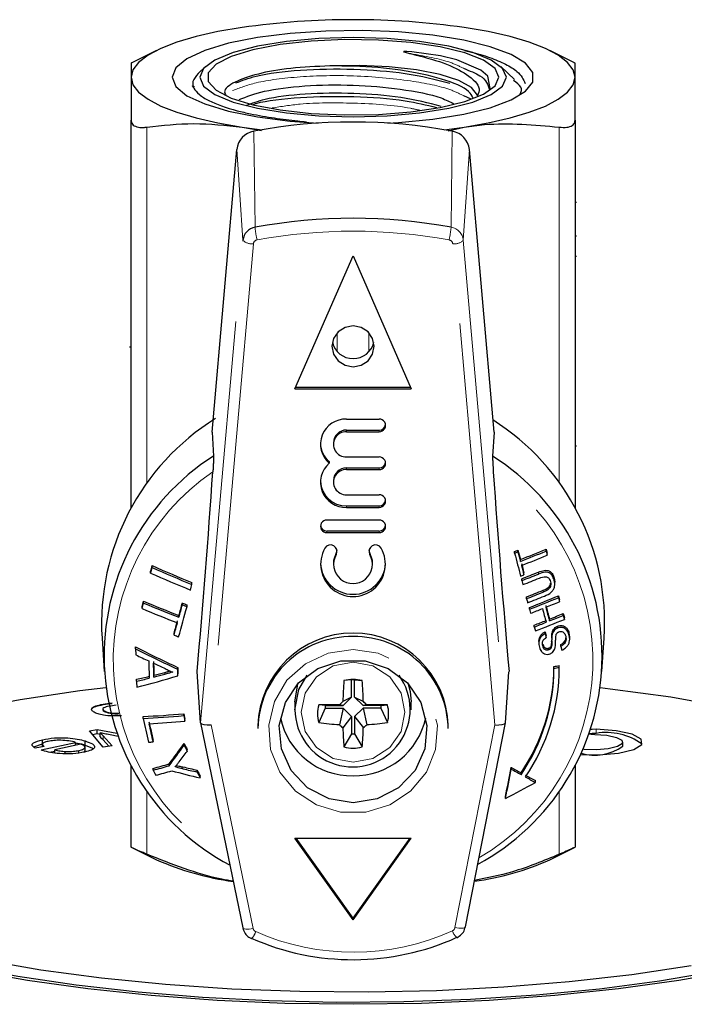
# Model space of a CAD drawing. Units: millimetres. Extents: x 6 to 419, y 9 to 295.
# Drawn here: x 257 to 267, y 278 to 294 of the extents above; entities that cross this region are included whole.
import ezdxf

# ---------------------------------------------------------------- set-up
doc = ezdxf.new("R2010")
doc.units = ezdxf.units.MM
doc.linetypes.add('PHANTOM', pattern=[12.7, 6.35, -1.27, 1.27, -1.27, 1.27, -1.27])

msp = doc.modelspace()

# ---------------------------------------------------------------- linework, layer by layer
at = {"color": 7, "linetype": 'Continuous', "lineweight": 25}
for p, q in [((258.986, 293.46), (258.586, 293.262)), ((265.586, 293.262), (265.186, 293.46)), ((259.758, 293.207), (259.642, 293.099)), ((264.631, 293.005), (264.414, 293.207)), ((265.586, 293.261), (265.572, 293.269)), ((263.825, 292.749), (263.942, 292.697)), ((258.586, 286.253), (258.586, 292.365)), ((260.336, 292.255), (260.644, 292.198)), ((260.336, 292.255), (260.652, 292.213)), ((263.52, 292.213), (263.836, 292.255)), ((263.586, 292.197), (263.836, 292.255)), ((265.586, 292.365), (265.586, 286.253)), ((259.863, 287.443), (260.253, 291.901)), ((264.31, 287.443), (263.919, 291.901)), ((265.607, 291.067), (265.586, 291.067)), ((265.586, 290.54), (265.607, 290.54)), ((261.169, 288.129), (262.086, 290.222)), ((262.086, 290.222), (263.003, 288.129)), ((265.607, 290.214), (265.586, 290.214)), ((258.561, 288.792), (258.586, 288.792)), ((261.169, 288.129), (263.003, 288.129)), ((261.181, 288.155), (262.991, 288.155)), ((261.982, 287.651), (262.497, 287.651)), ((259.863, 287.443), (259.886, 287.068)), ((261.982, 287.478), (262.497, 287.478)), ((261.982, 287.452), (262.497, 287.452)), ((264.31, 287.443), (264.286, 287.068)), ((261.776, 287.279), (261.776, 287.253)), ((265.607, 287.223), (265.586, 287.223)), ((261.71, 286.981), (261.71, 286.955)), ((261.982, 287.055), (262.497, 287.055)), ((261.982, 286.882), (262.497, 286.882)), ((261.982, 286.856), (262.497, 286.856)), ((261.776, 286.683), (261.776, 286.657)), ((261.982, 286.458), (262.497, 286.458)), ((261.982, 286.285), (262.497, 286.285)), ((261.982, 286.259), (262.497, 286.259)), ((261.673, 286.061), (262.497, 286.061)), ((261.673, 285.888), (262.497, 285.888)), ((261.673, 285.862), (262.497, 285.862)), ((264.633, 285.538), (264.633, 285.567)), ((264.685, 285.558), (264.685, 285.588)), ((265.129, 285.602), (265.146, 285.537)), ((265.129, 285.572), (265.129, 285.602)), ((265.129, 285.572), (265.146, 285.507)), ((261.776, 285.391), (261.776, 285.365)), ((262.394, 285.365), (262.394, 285.391)), ((264.724, 285.409), (264.724, 285.439)), ((265.146, 285.507), (265.146, 285.537)), ((258.894, 285.223), (258.894, 285.254)), ((258.92, 285.311), (258.92, 285.342)), ((264.746, 285.106), (264.746, 285.135)), ((264.746, 285.106), (264.763, 285.042)), ((264.78, 285.197), (264.78, 285.226)), ((265.255, 285.147), (265.265, 285.079)), ((265.255, 285.117), (265.255, 285.147)), ((265.265, 285.049), (265.265, 285.079)), ((259.546, 285.044), (259.546, 285.073)), ((258.784, 284.75), (258.784, 284.781)), ((264.822, 284.821), (264.822, 284.85)), ((264.822, 284.821), (264.839, 284.758)), ((265.324, 284.866), (265.341, 284.804)), ((265.324, 284.836), (265.324, 284.866)), ((265.324, 284.836), (265.341, 284.773)), ((265.341, 284.773), (265.341, 284.804)), ((258.76, 284.664), (258.76, 284.694)), ((259.396, 284.724), (259.396, 284.753)), ((259.468, 284.696), (259.468, 284.725)), ((264.867, 284.654), (264.867, 284.683)), ((264.867, 284.654), (264.884, 284.591)), ((259.341, 284.527), (259.341, 284.556)), ((265.183, 284.47), (265.183, 284.499)), ((265.4, 284.588), (265.417, 284.525)), ((265.4, 284.557), (265.4, 284.588)), ((265.4, 284.557), (265.417, 284.495)), ((265.417, 284.495), (265.417, 284.525)), ((264.943, 284.376), (264.943, 284.404)), ((264.943, 284.376), (264.96, 284.313)), ((265.31, 284.358), (265.31, 284.388)), ((258.128, 284.201), (258.163, 283.674)), ((259.263, 284.246), (259.263, 284.275)), ((265.115, 284.297), (265.132, 284.235)), ((265.115, 284.268), (265.115, 284.297)), ((265.115, 284.268), (265.132, 284.206)), ((265.132, 284.206), (265.132, 284.235)), ((265.217, 284.196), (265.221, 284.267)), ((265.217, 284.196), (265.217, 284.166)), ((265.221, 284.238), (265.221, 284.267)), ((265.49, 284.285), (265.499, 284.214)), ((265.49, 284.255), (265.49, 284.285)), ((265.501, 284.184), (265.501, 284.214)), ((266.009, 283.674), (266.044, 284.201)), ((258.657, 284.031), (258.657, 284.061)), ((265.016, 284.146), (265.016, 284.117)), ((265.077, 284.077), (265.077, 284.106)), ((265.171, 284.012), (265.171, 284.041)), ((265.207, 284.043), (265.207, 284.072)), ((265.359, 284.068), (265.359, 284.098)), ((265.359, 284.068), (265.376, 284.007)), ((259.321, 283.708), (259.321, 283.737)), ((265.253, 283.724), (265.253, 283.754)), ((265.336, 283.736), (265.336, 283.766)), ((258.673, 283.52), (258.673, 283.55)), ((258.947, 283.586), (258.947, 283.616)), ((259.324, 283.607), (259.324, 283.636)), ((259.683, 282.864), (259.628, 283.671)), ((262.063, 283.54), (261.942, 283.53)), ((262.063, 283.268), (262.063, 283.54)), ((262.109, 283.268), (262.109, 283.54)), ((262.109, 283.54), (262.23, 283.53)), ((264.489, 282.864), (264.544, 283.67)), ((261.169, 283.194), (261.216, 283.472)), ((262.063, 283.268), (261.925, 283.198)), ((261.929, 283.138), (262.063, 283.268)), ((262.109, 283.268), (262.248, 283.198)), ((262.243, 283.138), (262.109, 283.268)), ((261.169, 283.194), (261.169, 283.071)), ((261.647, 283.138), (261.544, 283.146)), ((261.647, 283.093), (261.544, 282.868)), ((261.647, 283.138), (261.929, 283.138)), ((261.647, 283.093), (261.929, 283.093)), ((261.929, 283.138), (261.872, 283.147)), ((261.929, 283.093), (261.872, 282.835)), ((261.929, 283.093), (262.063, 282.964)), ((262.243, 283.093), (262.109, 282.964)), ((262.243, 283.138), (262.301, 283.147)), ((262.525, 283.138), (262.243, 283.138)), ((262.243, 283.093), (262.301, 282.835)), ((262.525, 283.093), (262.243, 283.093)), ((262.525, 283.138), (262.628, 283.146)), ((262.525, 283.093), (262.628, 282.868)), ((263.003, 283.071), (263.003, 283.194)), ((258.166, 283.044), (258.166, 283.05)), ((258.775, 282.933), (258.775, 282.963)), ((259.416, 283.006), (259.435, 282.92)), ((259.416, 282.978), (259.416, 283.006)), ((259.416, 282.978), (259.435, 282.891)), ((259.435, 282.891), (259.435, 282.92)), ((262.063, 282.964), (261.925, 282.784)), ((262.063, 282.964), (262.063, 282.692)), ((262.109, 282.964), (262.248, 282.784)), ((262.109, 282.964), (262.109, 282.692)), ((257.928, 282.737), (258.054, 282.758)), ((258.054, 282.758), (258.364, 282.7)), ((258.054, 282.694), (258.054, 282.758)), ((259.683, 282.863), (260.347, 279.631)), ((260.586, 282.817), (260.586, 282.774)), ((263.586, 282.774), (263.586, 282.817)), ((263.856, 279.647), (264.489, 282.863)), ((257.192, 282.534), (257.192, 282.598)), ((258.148, 282.479), (257.928, 282.737)), ((257.976, 282.681), (258.054, 282.694)), ((258.054, 282.694), (258.097, 282.686)), ((258.097, 282.642), (258.097, 282.707)), ((258.146, 282.659), (258.287, 282.503)), ((258.383, 282.649), (258.254, 282.674)), ((262.063, 282.692), (261.942, 282.484)), ((262.109, 282.692), (262.23, 282.484)), ((257.052, 282.484), (257.192, 282.534)), ((257.214, 282.49), (257.072, 282.466)), ((257.167, 282.436), (257.712, 282.556)), ((257.187, 282.532), (257.187, 282.486)), ((257.792, 282.529), (257.384, 282.438)), ((257.712, 282.511), (257.712, 282.556)), ((257.86, 282.408), (257.86, 282.489)), ((257.861, 282.514), (257.861, 282.578)), ((257.861, 282.514), (257.976, 282.467)), ((258.146, 282.595), (258.237, 282.494)), ((258.287, 282.503), (258.148, 282.479)), ((258.933, 282.563), (258.933, 282.593)), ((259.423, 282.51), (259.423, 282.539)), ((259.47, 282.415), (259.47, 282.443)), ((266.339, 282.496), (266.339, 282.561)), ((257.301, 282.401), (257.384, 282.419)), ((257.384, 282.388), (257.384, 282.438)), ((257.549, 282.378), (257.549, 282.413)), ((257.764, 282.39), (257.764, 282.428)), ((257.847, 282.401), (257.858, 282.417)), ((258.586, 280.904), (258.586, 282.193)), ((258.936, 282.117), (258.936, 282.147)), ((259.188, 282.187), (259.188, 282.217)), ((264.581, 282.134), (264.581, 282.163)), ((265.586, 282.193), (265.586, 280.904)), ((259.629, 282.088), (259.629, 282.117)), ((259.675, 281.995), (259.675, 282.024)), ((264.734, 282.048), (264.734, 282.077)), ((264.96, 281.925), (264.96, 281.955)), ((264.489, 281.671), (264.489, 281.701)), ((262.086, 279.758), (261.169, 281.046)), ((261.169, 281.046), (263.003, 281.046)), ((262.086, 279.784), (261.188, 281.046)), ((262.086, 279.758), (263.003, 281.046)), ((262.086, 279.784), (262.984, 281.046)), ((258.586, 280.903), (258.986, 280.706)), ((265.186, 280.706), (265.586, 280.903)), ((262.086, 279.784), (262.086, 279.758)), ((263.856, 279.647), (263.856, 279.648))]:
    msp.add_line(p, q, dxfattribs=at)
at = {"color": 8, "linetype": 'PHANTOM', "lineweight": 18}
for p, q in [((258.836, 292.253), (258.836, 286.647)), ((265.336, 286.647), (265.336, 292.253)), ((260.54, 290.674), (260.522, 292.19)), ((263.632, 290.674), (263.65, 292.19)), ((260.348, 290.469), (260.253, 291.901)), ((263.824, 290.469), (263.919, 291.901)), ((259.683, 282.864), (260.348, 290.469)), ((260.515, 290.413), (259.851, 282.831)), ((264.321, 282.83), (263.658, 290.413)), ((263.824, 290.469), (264.489, 282.864)), ((261.836, 288.716), (261.836, 289.012)), ((262.336, 289.012), (262.336, 288.716)), ((261.982, 287.478), (261.982, 287.452)), ((262.497, 287.478), (262.497, 287.452)), ((261.982, 286.882), (261.982, 286.856)), ((262.497, 286.882), (262.497, 286.856)), ((261.982, 286.285), (261.982, 286.259)), ((262.497, 286.285), (262.497, 286.259)), ((261.673, 285.888), (261.673, 285.862)), ((262.497, 285.888), (262.497, 285.862)), ((261.819, 285.542), (261.819, 285.516)), ((262.351, 285.542), (262.351, 285.516)), ((265.009, 285.209), (265.009, 285.239)), ((265.082, 284.923), (265.082, 284.953)), ((259.118, 283.63), (259.118, 283.659)), ((259.851, 282.831), (260.51, 279.622)), ((263.692, 279.636), (264.321, 282.83)), ((265.918, 282.698), (265.918, 282.763)), ((258.146, 282.595), (258.146, 282.659)), ((259.403, 282.139), (259.403, 282.169)), ((258.836, 281.786), (258.836, 280.792)), ((265.336, 280.792), (265.336, 281.786))]:
    msp.add_line(p, q, dxfattribs=at)
at = {"color": 7, "linetype": 'Continuous', "lineweight": 25, "flags": 128}
for points in [[(260.336, 293.824), (259.955, 293.758), (259.611, 293.68), (259.309, 293.591), (259.055, 293.492), (258.853, 293.386), (258.705, 293.274), (258.616, 293.157), (258.586, 293.039)], [(262.636, 292.315), (262.8, 292.325), (263.341, 292.377), (263.831, 292.456), (264.249, 292.559), (264.578, 292.681), (264.805, 292.818), (264.921, 292.964), (264.921, 293.114), (264.805, 293.26), (264.578, 293.397), (264.249, 293.52), (263.831, 293.622), (263.341, 293.701), (262.8, 293.753), (262.23, 293.776), (261.655, 293.768), (261.096, 293.731), (260.579, 293.665), (260.123, 293.574), (259.747, 293.46), (259.467, 293.33), (259.294, 293.188), (259.236, 293.039), (259.236, 293.039)], [(265.586, 293.039), (265.556, 293.157), (265.467, 293.274), (265.32, 293.386), (265.117, 293.492), (264.863, 293.591), (264.561, 293.68), (264.217, 293.758), (263.836, 293.824)], [(264.503, 293.039), (264.442, 293.178), (264.263, 293.31), (263.976, 293.429), (263.593, 293.528), (263.135, 293.603), (262.624, 293.649), (262.086, 293.665), (261.548, 293.649), (261.038, 293.603), (260.579, 293.528), (260.197, 293.429), (259.909, 293.31), (259.73, 293.178), (259.669, 293.039), (259.73, 292.9), (259.909, 292.768), (260.197, 292.649), (260.579, 292.55), (261.038, 292.476), (261.548, 292.429), (262.086, 292.414), (262.624, 292.429), (263.135, 292.476), (263.593, 292.55), (263.976, 292.649), (264.263, 292.768), (264.442, 292.9), (264.503, 293.039)], [(264.386, 293.039), (264.324, 293.176), (264.141, 293.306), (263.848, 293.422), (263.46, 293.517), (262.997, 293.586), (262.486, 293.625), (261.952, 293.633), (261.426, 293.609), (260.936, 293.555), (260.508, 293.472), (260.164, 293.366), (259.925, 293.243), (259.802, 293.108), (259.802, 292.97), (259.925, 292.835), (260.164, 292.712), (260.508, 292.606), (260.936, 292.524), (261.426, 292.469), (261.952, 292.445), (262.486, 292.453), (262.997, 292.492), (263.46, 292.562), (263.848, 292.656), (264.141, 292.772), (264.324, 292.902), (264.386, 293.039)], [(264.249, 292.863), (264.209, 293.058), (264.101, 293.15), (263.722, 293.313), (263.464, 293.377), (263.01, 293.442), (262.935, 293.446), (262.896, 293.445), (262.886, 293.444), (262.885, 293.443), (262.884, 293.443), (262.884, 293.442), (262.883, 293.442), (262.883, 293.442), (262.884, 293.441), (262.884, 293.44), (262.888, 293.438), (262.905, 293.432), (262.976, 293.415), (262.993, 293.411), (262.993, 293.411)], [(264.052, 292.73), (264.047, 292.756), (263.955, 292.876), (263.755, 292.986), (263.459, 293.081), (263.085, 293.156), (262.653, 293.204), (262.189, 293.225), (261.719, 293.217)], [(258.586, 293.039), (258.616, 292.921), (258.705, 292.805), (258.853, 292.692), (259.055, 292.586), (259.309, 292.488), (259.611, 292.399), (259.955, 292.32), (260.336, 292.255)], [(259.236, 293.039), (259.294, 292.891), (259.467, 292.748), (259.747, 292.618), (260.123, 292.504), (260.579, 292.413), (261.096, 292.347), (261.536, 292.315)], [(263.836, 292.255), (264.217, 292.32), (264.561, 292.399), (264.863, 292.488), (265.117, 292.586), (265.32, 292.692), (265.467, 292.805), (265.556, 292.921), (265.586, 293.039)], [(262.086, 288.477), (262.214, 288.502), (262.322, 288.572), (262.394, 288.676), (262.419, 288.799), (262.394, 288.922), (262.322, 289.027), (262.214, 289.097), (262.086, 289.121), (261.959, 289.097), (261.85, 289.027), (261.778, 288.922), (261.753, 288.799), (261.778, 288.676), (261.85, 288.572), (261.959, 288.502), (262.086, 288.477)], [(261.832, 285.58), (261.832, 285.579), (261.819, 285.542)], [(262.351, 285.542), (262.338, 285.579), (262.338, 285.58)], [(261.819, 285.542), (261.778, 285.424), (261.776, 285.391)], [(262.394, 285.391), (262.392, 285.424), (262.351, 285.542)], [(258.657, 284.031), (258.657, 284.019), (258.658, 284.007), (258.658, 283.995), (258.659, 283.983), (258.659, 283.971), (258.659, 283.959), (258.66, 283.947), (258.66, 283.935)], [(258.864, 283.839), (258.865, 283.805), (258.866, 283.771), (258.867, 283.737), (258.868, 283.703), (258.869, 283.669), (258.87, 283.635), (258.871, 283.601), (258.872, 283.568)], [(262.086, 281.604), (261.707, 281.665), (261.37, 281.841), (261.109, 282.114), (260.955, 282.454), (260.923, 282.824), (261.018, 283.183), (261.228, 283.494), (261.531, 283.722), (261.894, 283.842), (262.278, 283.842), (262.641, 283.722), (262.944, 283.494), (263.155, 283.183), (263.249, 282.824), (263.217, 282.454), (263.063, 282.114), (262.803, 281.841), (262.465, 281.665), (262.086, 281.604)], [(258.941, 283.832), (258.941, 283.805), (258.942, 283.778), (258.943, 283.751), (258.944, 283.724), (258.945, 283.697), (258.946, 283.67), (258.946, 283.643), (258.947, 283.616)], [(258.947, 283.586), (258.946, 283.613), (258.946, 283.64), (258.945, 283.667), (258.944, 283.694), (258.943, 283.722), (258.942, 283.749), (258.941, 283.776), (258.941, 283.803)], [(259.321, 283.737), (259.321, 283.724), (259.321, 283.711), (259.322, 283.699), (259.322, 283.686), (259.323, 283.674), (259.323, 283.661), (259.323, 283.648), (259.324, 283.636)], [(259.324, 283.607), (259.323, 283.62), (259.323, 283.633), (259.323, 283.645), (259.322, 283.658), (259.322, 283.67), (259.321, 283.683), (259.321, 283.696), (259.321, 283.708)], [(261.169, 283.071), (261.231, 283.391), (261.362, 283.614)], [(258.19, 283.416), (257.778, 283.366), (256.839, 283.227), (255.966, 283.063), (255.169, 282.874), (254.459, 282.663), (253.844, 282.433), (253.332, 282.187), (252.929, 281.927), (252.64, 281.658), (252.47, 281.382), (252.42, 281.102), (252.49, 280.823), (252.681, 280.548), (252.989, 280.28)], [(258.673, 283.52), (258.673, 283.508), (258.673, 283.496), (258.674, 283.484), (258.674, 283.473), (258.675, 283.461), (258.675, 283.449), (258.675, 283.437), (258.676, 283.426)], [(262.949, 283.493), (262.987, 283.356), (263.003, 283.194)], [(267.986, 283.108), (267.095, 283.266), (266.141, 283.397), (265.982, 283.416)], [(265.672, 282.365), (265.959, 282.36), (266.27, 282.387), (266.511, 282.445), (266.638, 282.523), (266.629, 282.608), (266.486, 282.685), (266.234, 282.74), (265.918, 282.763), (265.918, 282.763)], [(265.918, 282.763), (265.857, 282.76), (265.828, 282.757)], [(265.898, 282.682), (266.088, 282.668), (266.24, 282.635), (266.325, 282.589), (266.331, 282.538), (266.254, 282.491), (266.11, 282.456), (265.923, 282.44), (265.727, 282.445), (265.708, 282.447)], [(265.805, 282.692), (265.839, 282.686), (265.898, 282.682)], [(265.918, 282.698), (265.857, 282.696), (265.813, 282.69)], [(262.086, 278.428), (261.008, 278.443), (259.942, 278.489), (258.903, 278.565), (257.902, 278.67), (256.952, 278.803), (256.065, 278.963), (255.25, 279.146), (254.519, 279.352), (253.879, 279.577), (253.339, 279.819), (252.905, 280.075), (252.582, 280.342), (252.375, 280.617), (252.286, 280.895), (252.316, 281.175), (252.464, 281.451), (252.595, 281.6)], [(271.578, 281.6), (271.708, 281.451), (271.856, 281.175), (271.886, 280.895), (271.797, 280.617), (271.59, 280.342), (271.267, 280.075), (270.833, 279.819), (270.293, 279.577), (269.654, 279.352), (268.922, 279.146), (268.108, 278.963), (267.22, 278.803), (266.27, 278.67), (265.269, 278.565), (264.23, 278.489), (263.165, 278.443), (262.086, 278.428)], [(252.419, 280.965), (252.478, 280.69), (252.653, 280.418), (252.943, 280.153), (253.344, 279.897), (253.851, 279.655), (254.458, 279.428), (255.157, 279.22), (255.941, 279.034), (256.799, 278.871), (257.721, 278.733), (258.697, 278.622), (259.713, 278.54), (260.758, 278.487), (261.82, 278.464), (262.884, 278.472), (263.939, 278.51), (264.972, 278.577), (265.969, 278.674), (266.919, 278.798), (267.811, 278.949)], [(253.057, 280.233), (253.499, 279.977), (254.048, 279.736), (254.697, 279.513), (255.439, 279.31), (256.264, 279.129), (257.161, 278.973), (258.12, 278.844), (259.129, 278.744), (260.175, 278.674), (261.244, 278.634), (262.324, 278.625), (263.401, 278.647), (264.462, 278.701), (265.493, 278.785), (266.481, 278.898), (267.414, 279.038)]]:
    msp.add_lwpolyline(points, dxfattribs=at)
at = {"color": 8, "linetype": 'PHANTOM', "lineweight": 18, "flags": 128}
for points in [[(262.086, 284.018), (261.693, 283.961), (261.335, 283.795), (261.044, 283.534), (260.845, 283.201), (260.757, 282.827), (260.786, 282.444), (260.931, 282.087), (261.179, 281.786), (261.508, 281.57), (261.887, 281.457), (262.285, 281.457), (262.665, 281.57), (262.993, 281.786), (263.241, 282.087), (263.386, 282.444), (263.416, 282.827), (263.327, 283.201), (263.129, 283.534), (262.837, 283.795), (262.479, 283.961), (262.086, 284.018)], [(261.268, 283.032), (261.33, 282.729), (261.508, 282.473), (261.773, 282.302), (262.086, 282.242), (262.399, 282.302), (262.665, 282.473), (262.842, 282.729), (262.904, 283.032), (262.842, 283.334), (262.665, 283.591), (262.399, 283.762), (262.086, 283.822), (261.773, 283.762), (261.508, 283.591), (261.33, 283.334), (261.268, 283.032)], [(263.692, 279.636), (263.724, 279.631), (263.754, 279.628), (263.782, 279.627), (263.807, 279.627), (263.827, 279.63), (263.843, 279.634), (263.852, 279.641), (263.856, 279.647)], [(260.51, 279.622), (260.479, 279.617), (260.449, 279.613), (260.421, 279.612), (260.396, 279.612), (260.376, 279.615), (260.36, 279.619), (260.351, 279.625), (260.347, 279.631)]]:
    msp.add_lwpolyline(points, dxfattribs=at)
at = {"color": 7, "linetype": 'Continuous', "lineweight": 25}
for centre, radius, start, end in [((262.086, 281.41), 12.536, 81.9755, 98.0245), ((262.086, 283.712), 8.621, 79.5499, 100.4501), ((260.577, 291.868), 0.326, 99.722, 174.2824), ((263.595, 291.868), 0.326, 5.7176, 80.278), ((260.58, 290.446), 0.232, 99.7231, 174.2825), ((262.086, 282.294), 8.522, 79.5501, 100.4499), ((262.081, 288.936), 0.33, 192.6984, 270.8328), ((262.091, 288.936), 0.33, 269.1672, 347.3016), ((261.921, 284.43), 3.8, 121.7966, 183.4553), ((261.969, 287.255), 0.396, 88.1069, 229.1524), ((262.499, 287.552), 0.0994, 268.4015, 91.5985), ((262.498, 287.58), 0.102, 269.1138, 351.4397), ((262.268, 284.438), 3.784, 356.4047, 57.7513), ((261.979, 287.276), 0.202, 89.0252, 178.99), ((261.977, 287.253), 0.199, 88.4019, 271.5981), ((261.962, 287.281), 0.392, 182.1186, 229.886), ((261.898, 283.92), 3.737, 122.5805, 242.0623), ((261.969, 286.655), 0.396, 130.8477, 271.893), ((262.499, 286.955), 0.0994, 268.4015, 91.5985), ((262.498, 286.983), 0.102, 269.1155, 351.438), ((262.275, 283.92), 3.736, 298.3677, 57.4264), ((104.366, 297.439), 155.871, 354.93237, 356.09442), ((261.979, 286.679), 0.202, 89.0252, 178.9885), ((261.977, 286.657), 0.199, 88.4015, 271.5985), ((419.805, 297.439), 155.87, 183.90558, 185.0677), ((261.974, 286.689), 0.404, 182.7462, 271.1029), ((262.499, 286.359), 0.0994, 268.4015, 91.5985), ((262.498, 286.387), 0.102, 269.1149, 351.4419), ((261.671, 285.961), 0.0994, 88.4015, 271.5985), ((262.499, 285.961), 0.0994, 268.4015, 91.5985), ((261.672, 285.989), 0.102, 188.562, 270.8845), ((262.498, 285.989), 0.102, 269.1155, 351.438), ((262.085, 285.365), 0.51, 150.3878, 29.6122), ((261.73, 285.566), 0.102, 331.1141, 149.5638), ((262.44, 285.566), 0.102, 30.4362, 208.8859), ((256.4, 306.702), 22.682, 291.2824, 291.4256), ((256.577, 306.354), 22.32, 291.155, 291.3003), ((350.894, 307.934), 89.058, 194.53166, 194.63066), ((352.717, 308.399), 90.946, 194.54531, 194.64217), ((257.479, 303.938), 19.868, 291.3888, 292.6477), ((257.314, 304.453), 20.435, 291.2617, 292.4844), ((262.085, 285.365), 0.306, 150.3878, 29.6122), ((352.571, 308.359), 90.851, 194.54838, 194.78384), ((257.321, 304.426), 20.474, 291.249, 292.4693), ((184.953, 307.055), 77.088, 343.57205, 343.64005), ((184.136, 307.277), 77.943, 343.56365, 343.63088), ((267.372, 304.196), 20.662, 245.8536, 247.7429), ((267.523, 304.646), 21.163, 246.0133, 247.8561), ((262.085, 285.405), 0.515, 183.0363, 356.9637), ((350.563, 307.847), 88.716, 194.67382, 194.77227), ((351.451, 308.067), 89.638, 194.68433, 194.7817), ((257.248, 304.47), 20.738, 291.194, 291.976), ((267.517, 304.615), 21.222, 246.0267, 247.8642), ((257.133, 304.877), 21.114, 291.0806, 291.2342), ((257.117, 304.905), 21.218, 291.0712, 291.8349), ((257.12, 304.887), 21.266, 291.0635, 291.8166), ((182.54, 307.701), 80.27, 343.53994, 343.60512), ((257.306, 304.264), 20.818, 291.1621, 291.932), ((257.166, 304.723), 21.323, 291.0409, 291.7918), ((183.472, 305.541), 78.121, 344.52318, 344.58877), ((266.732, 303.671), 20.494, 247.1803, 248.8611), ((257.203, 304.612), 21.272, 291.0348, 291.7964), ((257.511, 303.703), 20.393, 291.1419, 292.5266), ((257.362, 304.181), 20.919, 291.0237, 292.3723), ((257.603, 303.567), 20.324, 291.7183, 292.3783), ((183.78, 305.428), 77.801, 344.52135, 344.5872), ((266.851, 304.043), 21, 247.3389, 248.9776), ((266.888, 304.161), 21.034, 247.3385, 248.9746), ((178.23, 306.89), 84.215, 344.38263, 344.71992), ((178.818, 306.761), 83.529, 344.58326, 344.72354), ((176.597, 307.346), 85.833, 344.58258, 344.71907), ((267.753, 306.348), 23.156, 248.8445, 249.0373), ((267.596, 306.039), 22.838, 248.9558, 249.1512), ((257.099, 304.839), 21.693, 291.0309, 291.563), ((345.35, 306.44), 83.179, 195.17608, 195.33026), ((342.896, 305.805), 80.581, 195.17266, 195.33182), ((344.653, 306.256), 82.402, 195.17509, 195.33073), ((181.036, 306.148), 81.228, 344.37896, 344.52137), ((257.316, 304.12), 21.14, 291.1487, 291.6951), ((257.442, 303.878), 20.96, 291.0196, 292.3656), ((257.843, 302.804), 19.722, 291.8508, 292.5317), ((257.641, 303.407), 20.384, 291.7159, 292.374), ((180.592, 306.241), 81.688, 344.38012, 344.52173), ((257.152, 304.639), 21.709, 291.0285, 291.5602), ((267.261, 305.033), 22.271, 248.9568, 249.1571), ((262.086, 282.777), 1.501, 1.5294, 178.4706), ((262.059, 282.75), 1.473, 88.9346, 179.0795), ((262.113, 282.75), 1.473, 0.9205, 91.0654), ((268.723, 303.792), 22.15, 242.9701, 244.8812), ((268.915, 304.262), 22.683, 243.1144, 244.9787), ((267.906, 303.214), 21.381, 244.3773, 244.9821), ((268.418, 304.317), 22.597, 245.2023, 245.714), ((262.268, 283.758), 2.985, 325.7267, 359.9229), ((262.268, 283.728), 2.985, 325.7265, 359.9231), ((262.273, 283.74), 3.064, 325.6315, 359.9223), ((262.513, 303.333), 19.77, 277.9655, 278.2094), ((262.747, 302.008), 18.454, 277.8028, 278.064), ((255.061, 299.173), 16.035, 283.0179, 283.751), ((254.913, 299.562), 16.477, 283.1893, 283.9032), ((254.216, 300.591), 17.736, 284.5651, 286.7396), ((254.695, 300.666), 17.573, 284.0046, 284.5782), ((254.554, 301.015), 17.974, 284.1471, 284.7083), ((262.078, 283.077), 0.908, 180.3674, 36.2558), ((269.212, 282.975), 7.291, 175.6283, 178.2413), ((262.086, 282.969), 0.579, 75.6396, 104.3604), ((262.086, 283.085), 0.455, 87.0683, 92.9317), ((254.96, 282.975), 7.291, 1.7587, 4.3717), ((262.049, 283.007), 0.524, 164.6266, 195.3734), ((262.072, 177.132), 106.015, 90.10823, 90.28502), ((262.057, 283.116), 0.411, 176.858, 183.142), ((276.134, 268.435), 20.491, 133.9047, 134.1109), ((248.038, 268.435), 20.491, 45.8891, 46.0953), ((262.1, 177.132), 106.015, 89.71498, 89.89177), ((262.116, 283.116), 0.411, 356.858, 3.142), ((262.123, 283.007), 0.524, 344.6266, 15.3734), ((257.951, 300.164), 17.22, 272.7426, 274.8798), ((257.873, 300.609), 17.699, 272.9199, 274.9996), ((349.922, 303.131), 93.358, 192.49436, 192.72997), ((262.067, 283.18), 1.151, 191.8682, 270.9621), ((262.103, 283.184), 1.154, 269.1761, 347.9936), ((257.88, 300.704), 17.881, 273.1677, 274.989), ((347.823, 302.682), 91.132, 192.54934, 192.73497), ((349.308, 302.977), 92.653, 192.5462, 192.72884), ((262.076, 286.476), 3.646, 261.6171, 266.7853), ((264.897, 285.914), 4.317, 225.5028, 226.4816), ((267.301, 282.952), 5.379, 181.7921, 184.9928), ((256.871, 282.952), 5.379, 355.0072, 358.2079), ((259.275, 285.914), 4.317, 313.5184, 314.4972), ((262.096, 286.476), 3.646, 273.2147, 278.3829), ((262.086, 283.146), 0.455, 267.0683, 272.9317), ((266.078, 281.754), 0.958, 53.9685, 99.6328), ((258.049, 298.811), 16.272, 272.8535, 273.1142), ((239.43, 296.942), 24.641, 323.3049, 324.2323), ((238.77, 297.349), 25.431, 323.403, 324.3034), ((304.08, 304.081), 49.581, 205.752, 205.8746), ((306.893, 305.412), 52.705, 205.7556, 205.8709), ((262.086, 283.045), 0.579, 255.6396, 284.3604), ((265.894, 283.124), 0.769, 253.8858, 305.2928), ((239.351, 297.762), 25.304, 322.1875, 322.6622), ((255.119, 296.381), 14.737, 285.01, 286.0251), ((254.906, 296.936), 15.357, 285.2147, 286.1897), ((264.154, 302.54), 20.917, 256.8725, 257.5083), ((264.229, 303.018), 21.429, 256.9855, 257.6058), ((175.62, 299.635), 90.66, 348.59053, 348.88817), ((173.211, 300.062), 93.112, 348.60864, 348.89881), ((273.061, 297.209), 17.272, 240.5943, 241.1784), ((273.348, 297.609), 17.786, 240.467, 241.035), ((300.959, 302.656), 46.773, 206.0475, 206.1562), ((254.967, 296.783), 15.281, 285.205, 286.1848), ((264.665, 302.855), 21.448, 255.3115, 256.5473), ((302.163, 303.143), 47.447, 206.3043, 206.4299), ((302.268, 303.156), 47.56, 206.2935, 206.4189), ((272.292, 295.806), 15.671, 241.4454, 242.1022), ((272.55, 296.159), 16.131, 241.2898, 241.9289), ((252.623, 304.23), 25.49, 297.7443, 298.947), ((260.819, 284.879), 4.558, 246.2894, 262.156), ((263.416, 284.668), 4.34, 277.7064, 294.0769), ((262.086, 283.112), 3.981, 246.2247, 294.2878)]:
    msp.add_arc(centre, radius, start, end, dxfattribs=at)
at = {"color": 8, "linetype": 'PHANTOM', "lineweight": 18}
for centre, radius, start, end in [((262.317, 290.849), 1.785, 185.6067, 192.123), ((261.855, 290.849), 1.785, 347.877, 354.3933), ((263.593, 290.446), 0.232, 5.7175, 80.2769), ((262.086, 282.263), 8.35, 79.5498, 100.4502), ((260.495, 290.628), 0.216, 227.4927, 275.2718), ((260.583, 290.406), 0.0691, 99.7183, 174.2834), ((263.589, 290.406), 0.0691, 5.7166, 80.2817), ((263.678, 290.628), 0.216, 264.7282, 312.5073), ((261.902, 283.85), 3.597, 124.2937, 240.3533), ((262.269, 283.851), 3.598, 300.0506, 55.6849), ((260.322, 279.638), 0.238, 312.6862, 344.047), ((260.578, 279.636), 0.0687, 192.0042, 246.5822), ((262.086, 283.059), 3.809, 246.225, 294.2875), ((263.625, 279.65), 0.0687, 293.9332, 348.4755), ((263.877, 279.653), 0.234, 196.3522, 228.2511)]:
    msp.add_arc(centre, radius, start, end, dxfattribs=at)
at = {"color": 7, "linetype": 'Continuous', "lineweight": 25}
for centre, major_axis, ratio, start_param, end_param in [((259.851, 282.874), (0.168, 0.01), 0.255884, 3.144271, 4.697614), ((264.321, 282.873), (0.168, -0.009), 0.256081, 4.726119, 6.279462)]:
    msp.add_ellipse(centre, major_axis=major_axis, ratio=ratio, start_param=start_param, end_param=end_param, dxfattribs=at)
for points, knots in [([(263.84, 293.461), (263.871, 293.455), (264.022, 293.423), (264.246, 293.352), (264.497, 293.247), (264.721, 293.112), (264.769, 293.006), (264.799, 292.942)], [0, 0, 0, 0, 0.0525672, 0.2616391, 0.4705803, 0.6795212, 1, 1, 1, 1]), ([(262.993, 293.411), (263.174, 293.365), (263.536, 293.274), (263.906, 293.078), (264.102, 292.902), (264.063, 292.788), (264.05, 292.752)], [0, 0, 0, 0, 0.277976, 0.555951, 0.860643, 1, 1, 1, 1]), ([(258.599, 293.268), (258.596, 293.267), (258.586, 293.262), (258.586, 293.262), (258.586, 293.261)], [0, 0, 0, 0, 0.313364, 1, 1, 1, 1]), ([(258.586, 293.261), (258.586, 293.259), (258.586, 293.247), (258.586, 293.13), (258.586, 293.039)], [0, 0, 0, 0, 0.225241, 1, 1, 1, 1]), ([(261.719, 293.217), (261.509, 293.208), (261.087, 293.19), (260.561, 293.095), (260.201, 292.965), (260.033, 292.844), (260.07, 292.773), (260.079, 292.756)], [0, 0, 0, 0, 0.227052, 0.454099, 0.686741, 0.92422, 1, 1, 1, 1]), ([(260.235, 292.95), (260.333, 292.988), (260.572, 293.08), (261.248, 293.165), (262.082, 293.179), (262.946, 293.114), (263.389, 293.004), (263.614, 292.948)], [0, 0, 0, 0, 0.147488, 0.359104, 0.576258, 0.78485, 1, 1, 1, 1]), ([(263.975, 292.714), (263.959, 292.748), (263.905, 292.857), (263.507, 293.019), (262.866, 293.16), (262.221, 293.216), (261.846, 293.217), (261.719, 293.217)], [0, 0, 0, 0, 0.115217, 0.370747, 0.626277, 0.873868, 1, 1, 1, 1]), ([(263.825, 293.18), (263.922, 293.142), (264.178, 293.043), (264.213, 292.921), (264.235, 292.845)], [0, 0, 0, 0, 0.378205, 1, 1, 1, 1]), ([(265.586, 293.039), (265.586, 293.129), (265.586, 293.247), (265.586, 293.259), (265.586, 293.261)], [0, 0, 0, 0, 0.766121, 1, 1, 1, 1]), ([(258.586, 293.039), (258.586, 292.973), (258.586, 292.805), (258.586, 292.531), (258.586, 292.365)], [0, 0, 0, 0, 0.390367, 1, 1, 1, 1]), ([(259.644, 293.097), (259.609, 293.055), (259.544, 292.981), (259.567, 292.868), (259.651, 292.767), (259.847, 292.642), (260.136, 292.539), (260.454, 292.465), (260.653, 292.427), (260.841, 292.397), (261.027, 292.372), (261.196, 292.352), (261.305, 292.342), (261.35, 292.338)], [0, 0, 0, 0, 0.1359056, 0.2452243, 0.3542275, 0.4632303, 0.6651744, 0.73926, 0.8009924, 0.857769, 0.9113618, 0.9632872, 1, 1, 1, 1]), ([(265.586, 292.365), (265.586, 292.53), (265.586, 292.803), (265.586, 292.972), (265.586, 293.039)], [0, 0, 0, 0, 0.602616, 1, 1, 1, 1]), ([(259.57, 292.89), (259.572, 292.892), (259.582, 292.908), (259.566, 292.863), (259.557, 292.893), (259.554, 292.903)], [0, 0, 0, 0, 0.0767059, 0.688753, 1, 1, 1, 1]), ([(260.289, 292.687), (260.408, 292.734), (260.653, 292.83), (261.313, 292.915), (262.081, 292.927), (262.845, 292.861), (263.417, 292.752), (263.612, 292.653), (263.673, 292.622)], [0, 0, 0, 0, 0.174767, 0.358104, 0.546241, 0.726956, 0.913467, 1, 1, 1, 1]), ([(264.721, 292.771), (264.737, 292.81), (264.766, 292.884), (264.663, 292.952), (264.613, 292.986)], [0, 0, 0, 0, 0.520926, 1, 1, 1, 1]), ([(263.477, 292.58), (263.274, 292.631), (262.872, 292.733), (262.086, 292.794), (261.326, 292.784), (260.707, 292.709), (260.487, 292.625), (260.395, 292.591)], [0, 0, 0, 0, 0.213685, 0.421727, 0.638314, 0.849375, 1, 1, 1, 1]), ([(260.516, 292.612), (260.531, 292.617), (260.697, 292.673), (261.259, 292.732), (262.078, 292.748), (262.865, 292.693), (263.243, 292.601), (263.401, 292.563)], [0, 0, 0, 0, 0.024551, 0.286632, 0.555572, 0.813907, 1, 1, 1, 1]), ([(258.586, 292.365), (258.591, 292.341), (258.599, 292.294), (258.671, 292.254), (258.758, 292.244), (258.818, 292.251), (258.836, 292.253)], [0, 0, 0, 0, 0.293003, 0.586593, 0.872034, 1, 1, 1, 1]), ([(258.836, 292.253), (259.081, 292.28), (259.575, 292.335), (260.081, 292.281), (260.336, 292.255)], [0, 0, 0, 0, 0.496304, 1, 1, 1, 1]), ([(263.836, 292.255), (263.943, 292.269), (264.449, 292.335), (264.945, 292.289), (265.336, 292.253)], [0, 0, 0, 0, 0.212159, 1, 1, 1, 1]), ([(265.336, 292.253), (265.378, 292.25), (265.461, 292.244), (265.546, 292.274), (265.582, 292.32), (265.585, 292.354), (265.586, 292.365)], [0, 0, 0, 0, 0.29298, 0.586571, 0.872014, 1, 1, 1, 1]), ([(259.886, 287.068), (259.886, 287.06), (259.887, 287.04), (259.885, 286.98), (259.881, 286.903), (259.877, 286.847), (259.875, 286.822)], [0, 0, 0, 0, 0.218412, 0.487082, 0.769674, 1, 1, 1, 1]), ([(264.286, 287.068), (264.286, 287.06), (264.285, 287.04), (264.288, 286.98), (264.292, 286.903), (264.295, 286.847), (264.297, 286.822)], [0, 0, 0, 0, 0.218412, 0.487082, 0.769674, 1, 1, 1, 1]), ([(265.009, 285.239), (265.039, 285.25), (265.085, 285.267), (265.149, 285.27), (265.194, 285.251), (265.231, 285.214), (265.247, 285.176), (265.254, 285.151), (265.255, 285.147)], [0, 0, 0, 0, 0.312657, 0.471768, 0.632587, 0.774676, 0.959785, 1, 1, 1, 1]), ([(265.255, 285.117), (265.247, 285.141), (265.235, 285.179), (265.196, 285.218), (265.156, 285.237), (265.091, 285.241), (265.043, 285.222), (265.009, 285.209)], [0, 0, 0, 0, 0.2210943, 0.3626435, 0.5038877, 0.647986, 1, 1, 1, 1]), ([(265.023, 285.144), (265.057, 285.157), (265.099, 285.174), (265.149, 285.164), (265.17, 285.148), (265.187, 285.122), (265.194, 285.1), (265.198, 285.088)], [0, 0, 0, 0, 0.488464, 0.597213, 0.706543, 0.842192, 1, 1, 1, 1]), ([(265.198, 285.088), (265.201, 285.074), (265.205, 285.049), (265.198, 285.012), (265.183, 284.984), (265.145, 284.949), (265.109, 284.934), (265.082, 284.923)], [0, 0, 0, 0, 0.182699, 0.321472, 0.460382, 0.600541, 1, 1, 1, 1]), ([(265.102, 284.861), (265.141, 284.878), (265.195, 284.901), (265.247, 284.962), (265.264, 285.012), (265.267, 285.066), (265.259, 285.099), (265.255, 285.117)], [0, 0, 0, 0, 0.390868, 0.546191, 0.702328, 0.843492, 1, 1, 1, 1]), ([(265.082, 284.953), (265.104, 284.962), (265.138, 284.976), (265.176, 285.005), (265.195, 285.033), (265.199, 285.054), (265.201, 285.063)], [0, 0, 0, 0, 0.4373078, 0.6590872, 0.847254, 1, 1, 1, 1]), ([(265.221, 284.267), (265.225, 284.285), (265.232, 284.316), (265.258, 284.354), (265.285, 284.376), (265.303, 284.385), (265.31, 284.388)], [0, 0, 0, 0, 0.32741, 0.586224, 0.844942, 1, 1, 1, 1]), ([(265.31, 284.358), (265.296, 284.351), (265.271, 284.338), (265.242, 284.304), (265.227, 284.269), (265.222, 284.247), (265.221, 284.238)], [0, 0, 0, 0, 0.3132153, 0.5741483, 0.8346773, 1, 1, 1, 1]), ([(265.31, 284.388), (265.329, 284.393), (265.365, 284.403), (265.417, 284.389), (265.456, 284.357), (265.479, 284.32), (265.487, 284.295), (265.49, 284.285)], [0, 0, 0, 0, 0.239637, 0.473866, 0.678742, 0.883885, 1, 1, 1, 1]), ([(265.49, 284.255), (265.48, 284.28), (265.464, 284.32), (265.42, 284.357), (265.374, 284.37), (265.336, 284.367), (265.316, 284.36), (265.31, 284.358)], [0, 0, 0, 0, 0.314227, 0.520662, 0.727661, 0.929719, 1, 1, 1, 1]), ([(265.331, 284.298), (265.341, 284.301), (265.361, 284.306), (265.391, 284.299), (265.416, 284.279), (265.431, 284.255), (265.436, 284.237), (265.438, 284.231)], [0, 0, 0, 0, 0.217333, 0.434957, 0.626623, 0.878942, 1, 1, 1, 1]), ([(265.017, 284.146), (265.017, 284.149), (265.014, 284.167), (265.022, 284.202), (265.043, 284.244), (265.076, 284.277), (265.101, 284.29), (265.115, 284.297)], [0, 0, 0, 0, 0.048598, 0.289376, 0.5315, 0.753505, 1, 1, 1, 1]), ([(265.115, 284.268), (265.097, 284.258), (265.067, 284.242), (265.034, 284.201), (265.016, 284.152), (265.014, 284.101), (265.022, 284.068), (265.025, 284.054)], [0, 0, 0, 0, 0.24192, 0.419345, 0.597684, 0.825079, 1, 1, 1, 1]), ([(265.077, 284.077), (265.073, 284.094), (265.068, 284.119), (265.077, 284.154), (265.093, 284.18), (265.113, 284.196), (265.127, 284.204), (265.132, 284.206)], [0, 0, 0, 0, 0.3379095, 0.5021896, 0.6666431, 0.8955697, 1, 1, 1, 1]), ([(265.221, 284.238), (265.219, 284.222), (265.216, 284.189), (265.217, 284.134), (265.22, 284.085), (265.21, 284.053), (265.207, 284.043)], [0, 0, 0, 0, 0.250249, 0.49993, 0.842197, 1, 1, 1, 1]), ([(265.207, 284.072), (265.211, 284.085), (265.218, 284.11), (265.217, 284.136), (265.216, 284.149)], [0, 0, 0, 0, 0.505411, 1, 1, 1, 1]), ([(265.273, 284.055), (265.275, 284.07), (265.28, 284.105), (265.279, 284.162), (265.281, 284.205), (265.282, 284.226)], [0, 0, 0, 0, 0.250063, 0.625168, 1, 1, 1, 1]), ([(265.282, 284.226), (265.284, 284.238), (265.287, 284.256), (265.301, 284.279), (265.316, 284.291), (265.327, 284.296), (265.331, 284.298)], [0, 0, 0, 0, 0.363193, 0.603889, 0.843848, 1, 1, 1, 1]), ([(265.438, 284.231), (265.441, 284.215), (265.446, 284.187), (265.438, 284.146), (265.421, 284.114), (265.394, 284.088), (265.372, 284.076), (265.359, 284.068)], [0, 0, 0, 0, 0.239122, 0.434698, 0.599176, 0.7634, 1, 1, 1, 1]), ([(265.359, 284.098), (265.375, 284.106), (265.399, 284.12), (265.426, 284.152), (265.439, 284.179), (265.441, 284.197), (265.441, 284.203)], [0, 0, 0, 0, 0.387485, 0.630265, 0.874028, 1, 1, 1, 1]), ([(265.376, 284.007), (265.397, 284.018), (265.434, 284.038), (265.474, 284.084), (265.497, 284.133), (265.504, 284.192), (265.495, 284.232), (265.49, 284.255)], [0, 0, 0, 0, 0.240377, 0.432552, 0.595598, 0.758297, 1, 1, 1, 1]), ([(265.025, 284.054), (265.033, 284.031), (265.047, 283.994), (265.085, 283.958), (265.124, 283.943), (265.161, 283.942), (265.183, 283.95), (265.192, 283.953)], [0, 0, 0, 0, 0.309079, 0.501331, 0.694844, 0.873521, 1, 1, 1, 1]), ([(265.077, 284.106), (265.083, 284.088), (265.091, 284.063), (265.117, 284.042), (265.139, 284.035), (265.158, 284.036), (265.168, 284.04), (265.171, 284.041)], [0, 0, 0, 0, 0.3937481, 0.5719472, 0.7494065, 0.9385812, 1, 1, 1, 1]), ([(265.171, 284.012), (265.162, 284.009), (265.145, 284.005), (265.12, 284.011), (265.098, 284.028), (265.085, 284.052), (265.079, 284.07), (265.077, 284.077)], [0, 0, 0, 0, 0.206465, 0.401031, 0.590182, 0.838648, 1, 1, 1, 1]), ([(265.171, 284.041), (265.175, 284.043), (265.185, 284.047), (265.198, 284.058), (265.204, 284.068), (265.207, 284.072)], [0, 0, 0, 0, 0.282337, 0.722315, 1, 1, 1, 1]), ([(265.207, 284.043), (265.203, 284.037), (265.194, 284.024), (265.18, 284.016), (265.172, 284.012), (265.171, 284.012)], [0, 0, 0, 0, 0.459837, 0.917579, 1, 1, 1, 1]), ([(265.192, 283.953), (265.205, 283.959), (265.228, 283.971), (265.255, 284.002), (265.267, 284.031), (265.272, 284.049), (265.273, 284.055)], [0, 0, 0, 0, 0.3257536, 0.5969337, 0.8674741, 1, 1, 1, 1]), ([(259.124, 283.719), (259.144, 283.708), (259.173, 283.692), (259.215, 283.675), (259.236, 283.668), (259.247, 283.664)], [0, 0, 0, 0, 0.496838, 0.747911, 1, 1, 1, 1]), ([(259.118, 283.659), (259.139, 283.665), (259.167, 283.672), (259.195, 283.679), (259.201, 283.681)], [0, 0, 0, 0, 0.769809, 1, 1, 1, 1]), ([(259.247, 283.664), (259.236, 283.662), (259.209, 283.654), (259.166, 283.643), (259.134, 283.634), (259.118, 283.63)], [0, 0, 0, 0, 0.249987, 0.624984, 1, 1, 1, 1]), ([(258.004, 283.03), (257.989, 283.041), (257.958, 283.063), (257.965, 283.099), (258.048, 283.146), (258.189, 283.164), (258.288, 283.177)], [0, 0, 0, 0, 0.187326, 0.374436, 0.560901, 1, 1, 1, 1]), ([(257.972, 283.084), (257.972, 283.087), (257.973, 283.101), (258.055, 283.14), (258.192, 283.158), (258.288, 283.171)], [0, 0, 0, 0, 0.0613434, 0.3411343, 1, 1, 1, 1]), ([(258.349, 283.14), (258.312, 283.135), (258.237, 283.126), (258.151, 283.104), (258.132, 283.075), (258.154, 283.059), (258.166, 283.05)], [0, 0, 0, 0, 0.28138, 0.560323, 0.779679, 1, 1, 1, 1]), ([(258.153, 283.087), (258.147, 283.081), (258.131, 283.066), (258.153, 283.052), (258.166, 283.044)], [0, 0, 0, 0, 0.424249, 1, 1, 1, 1]), ([(258.437, 282.976), (258.388, 282.974), (258.29, 282.969), (258.157, 282.982), (258.06, 283.004), (258.023, 283.021), (258.004, 283.03)], [0, 0, 0, 0, 0.2800866, 0.5590197, 0.779434, 1, 1, 1, 1]), ([(258.166, 283.05), (258.178, 283.044), (258.204, 283.032), (258.265, 283.02), (258.331, 283.014), (258.373, 283.015), (258.394, 283.015)], [0, 0, 0, 0, 0.280186, 0.559868, 0.77993, 1, 1, 1, 1]), ([(258.166, 283.044), (258.178, 283.038), (258.204, 283.026), (258.265, 283.014), (258.331, 283.007), (258.373, 283.008), (258.394, 283.009)], [0, 0, 0, 0, 0.280186, 0.559867, 0.77993, 1, 1, 1, 1]), ([(257.072, 282.466), (257.053, 282.479), (257.016, 282.505), (257.038, 282.556), (257.134, 282.582), (257.192, 282.598)], [0, 0, 0, 0, 0.281025, 0.561429, 1, 1, 1, 1]), ([(257.192, 282.598), (257.25, 282.609), (257.368, 282.631), (257.578, 282.631), (257.745, 282.61), (257.823, 282.589), (257.861, 282.578)], [0, 0, 0, 0, 0.279942, 0.558663, 0.779004, 1, 1, 1, 1]), ([(258.097, 282.707), (258.107, 282.698), (258.125, 282.682), (258.139, 282.666), (258.146, 282.659)], [0, 0, 0, 0, 0.559991, 1, 1, 1, 1]), ([(258.254, 282.674), (258.224, 282.68), (258.17, 282.69), (258.119, 282.702), (258.097, 282.707)], [0, 0, 0, 0, 0.559977, 1, 1, 1, 1]), ([(258.097, 282.642), (258.107, 282.634), (258.125, 282.618), (258.139, 282.602), (258.146, 282.595)], [0, 0, 0, 0, 0.559986, 1, 1, 1, 1]), ([(257.278, 282.572), (257.255, 282.566), (257.209, 282.554), (257.175, 282.524), (257.199, 282.503), (257.214, 282.49)], [0, 0, 0, 0, 0.280597, 0.56058, 1, 1, 1, 1]), ([(257.712, 282.556), (257.678, 282.565), (257.611, 282.581), (257.487, 282.591), (257.366, 282.588), (257.307, 282.577), (257.278, 282.572)], [0, 0, 0, 0, 0.280793, 0.56001, 0.779884, 1, 1, 1, 1]), ([(257.712, 282.547), (257.721, 282.546), (257.781, 282.539), (257.825, 282.525), (257.861, 282.514)], [0, 0, 0, 0, 0.151599, 1, 1, 1, 1]), ([(257.764, 282.428), (257.792, 282.436), (257.848, 282.451), (257.867, 282.481), (257.845, 282.508), (257.81, 282.522), (257.792, 282.529)], [0, 0, 0, 0, 0.279515, 0.558891, 0.779257, 1, 1, 1, 1]), ([(257.861, 282.578), (257.905, 282.563), (257.992, 282.534), (258.026, 282.481), (257.972, 282.433), (257.893, 282.413), (257.853, 282.402)], [0, 0, 0, 0, 0.280698, 0.55975, 0.77966, 1, 1, 1, 1]), ([(257.194, 282.427), (257.189, 282.428), (257.18, 282.431), (257.171, 282.434), (257.167, 282.436)], [0, 0, 0, 0, 0.559966, 1, 1, 1, 1]), ([(257.853, 282.402), (257.794, 282.392), (257.676, 282.371), (257.47, 282.374), (257.308, 282.396), (257.232, 282.416), (257.194, 282.427)], [0, 0, 0, 0, 0.27941, 0.558385, 0.778879, 1, 1, 1, 1]), ([(257.384, 282.438), (257.411, 282.432), (257.459, 282.42), (257.522, 282.415), (257.549, 282.413)], [0, 0, 0, 0, 0.56068, 1, 1, 1, 1]), ([(257.549, 282.413), (257.594, 282.412), (257.673, 282.411), (257.736, 282.423), (257.764, 282.428)], [0, 0, 0, 0, 0.5588903, 1, 1, 1, 1]), ([(259.28, 282.169), (259.29, 282.182), (259.305, 282.202), (259.326, 282.228), (259.337, 282.242), (259.342, 282.248)], [0, 0, 0, 0, 0.4999692, 0.7499758, 1, 1, 1, 1]), ([(259.403, 282.139), (259.393, 282.142), (259.367, 282.148), (259.326, 282.157), (259.295, 282.165), (259.28, 282.169)], [0, 0, 0, 0, 0.249991, 0.624984, 1, 1, 1, 1]), ([(259.299, 282.193), (259.313, 282.19), (259.337, 282.184), (259.372, 282.176), (259.393, 282.171), (259.403, 282.169)], [0, 0, 0, 0, 0.406134, 0.703065, 1, 1, 1, 1]), ([(258.836, 280.792), (258.794, 280.81), (258.711, 280.846), (258.626, 280.884), (258.59, 280.901), (258.587, 280.903), (258.586, 280.904)], [0, 0, 0, 0, 0.29298, 0.586574, 0.872017, 1, 1, 1, 1]), ([(265.572, 280.896), (265.569, 280.895), (265.561, 280.891), (265.5, 280.863), (265.415, 280.826), (265.355, 280.8), (265.336, 280.792)], [0, 0, 0, 0, 0.133795, 0.4935, 0.843218, 1, 1, 1, 1]), ([(260.196, 280.367), (260.136, 280.378), (259.677, 280.457), (259.227, 280.636), (258.836, 280.792)], [0, 0, 0, 0, 0.131878, 1, 1, 1, 1]), ([(265.336, 280.792), (265.091, 280.69), (264.651, 280.508), (264.2, 280.419), (264, 280.379)], [0, 0, 0, 0, 0.556615, 1, 1, 1, 1]), ([(263.722, 279.478), (263.748, 279.494), (263.8, 279.525), (263.842, 279.591), (263.852, 279.634), (263.856, 279.647)], [0, 0, 0, 0, 0.407522, 0.81449, 1, 1, 1, 1]), ([(260.347, 279.631), (260.357, 279.602), (260.376, 279.544), (260.431, 279.49), (260.47, 279.47), (260.483, 279.464)], [0, 0, 0, 0, 0.4154053, 0.8067685, 1, 1, 1, 1])]:
    msp.add_open_spline(points, degree=3, knots=knots, dxfattribs=at)
at = {"color": 8, "linetype": 'PHANTOM', "lineweight": 18}
for points, knots in [([(262.993, 293.411), (263.222, 293.371), (263.566, 293.311), (263.76, 293.213), (263.825, 293.18)], [0, 0, 0, 0, 0.6629839, 1, 1, 1, 1]), ([(260.185, 292.828), (260.297, 292.872), (260.548, 292.97), (261.242, 293.059), (262.116, 293.076), (262.956, 293), (263.565, 292.88), (263.759, 292.782), (263.825, 292.749)], [0, 0, 0, 0, 0.151276, 0.340409, 0.534491, 0.742608, 0.913255, 1, 1, 1, 1]), ([(260.81, 292.555), (260.953, 292.578), (261.325, 292.638), (262.112, 292.639), (262.803, 292.597), (263.104, 292.526), (263.158, 292.514)], [0, 0, 0, 0, 0.211808, 0.553503, 0.919904, 1, 1, 1, 1])]:
    msp.add_open_spline(points, degree=3, knots=knots, dxfattribs=at)

doc.saveas('drawing.dxf')
